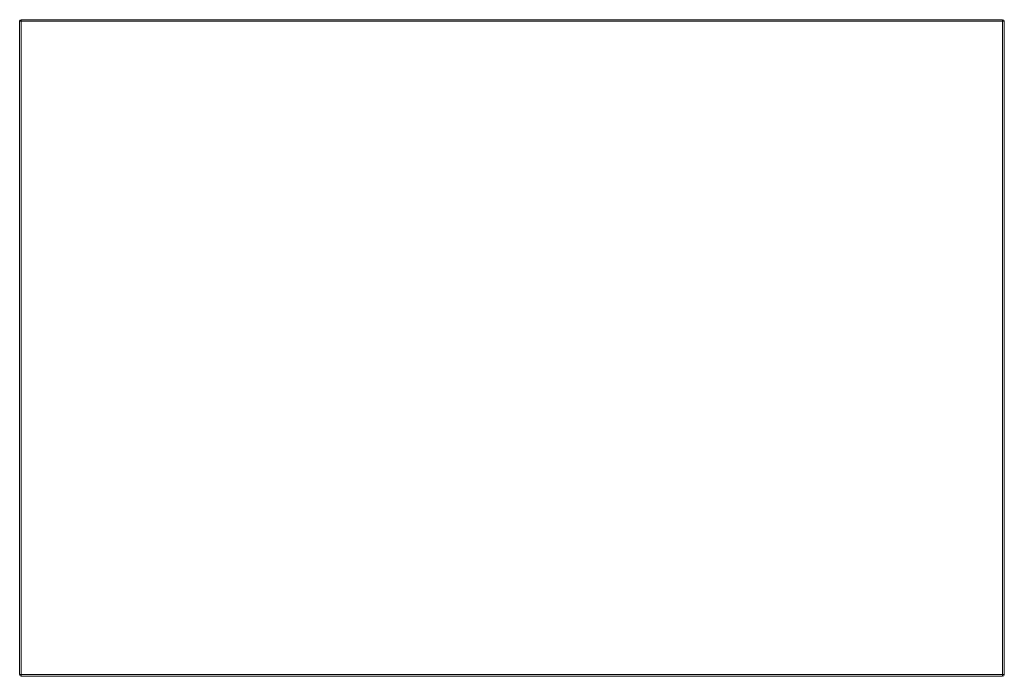
# Model space of a CAD drawing. Units: millimetres. Extents: x 1320 to 2520, y 1244 to 2044.
import ezdxf

# ---------------------------------------------------------------- set-up
doc = ezdxf.new("R2010")
doc.units = ezdxf.units.MM
doc.header["$LTSCALE"] = 10

msp = doc.modelspace()

# ---------------------------------------------------------------- linework, layer by layer
at = {"color": 7, "linetype": 'Continuous', "lineweight": 15}
for p, q in [((1320.3, 1245.6), (1320.3, 2041.6)), ((1322.3, 2043.6), (2518.3, 2043.6)), ((1322.3, 2041.6), (1322.3, 1245.6)), ((2518.3, 2041.6), (1322.3, 2041.6)), ((2518.3, 1245.6), (2518.3, 2041.6)), ((2520.3, 2041.6), (2520.3, 1245.6)), ((1322.3, 1245.6), (2518.3, 1245.6)), ((2518.3, 1243.6), (1322.3, 1243.6))]:
    msp.add_line(p, q, dxfattribs=at)
at = {"color": 7, "linetype": 'Continuous', "lineweight": 15, "flags": 128}
for points in [[(1322.3, 2041.6), (1322, 2041.6), (1321.6, 2041.6), (1321.2, 2041.6), (1320.9, 2041.6), (1320.7, 2041.6), (1320.5, 2041.6), (1320.4, 2041.6), (1320.3, 2041.6)], [(1322.3, 2043.6), (1322.3, 2043.6), (1322.3, 2043.4), (1322.3, 2043.3), (1322.3, 2043), (1322.3, 2042.7), (1322.3, 2042.4), (1322.3, 2042), (1322.3, 2041.6)], [(2518.3, 2043.6), (2518.3, 2043.6), (2518.3, 2043.4), (2518.3, 2043.3), (2518.3, 2043), (2518.3, 2042.7), (2518.3, 2042.4), (2518.3, 2042), (2518.3, 2041.6)], [(2520.3, 2041.6), (2520.3, 2041.6), (2520.2, 2041.6), (2520, 2041.6), (2519.8, 2041.6), (2519.5, 2041.6), (2519.1, 2041.6), (2518.7, 2041.6), (2518.3, 2041.6)], [(1322.3, 1245.6), (1322, 1245.6), (1321.6, 1245.6), (1321.2, 1245.6), (1320.9, 1245.6), (1320.7, 1245.6), (1320.5, 1245.6), (1320.4, 1245.6), (1320.3, 1245.6)], [(1322.3, 1245.6), (1322.3, 1245.2), (1322.3, 1244.8), (1322.3, 1244.5), (1322.3, 1244.2), (1322.3, 1243.9), (1322.3, 1243.7), (1322.3, 1243.6), (1322.3, 1243.6)], [(2518.3, 1245.6), (2518.3, 1245.2), (2518.3, 1244.8), (2518.3, 1244.5), (2518.3, 1244.2), (2518.3, 1243.9), (2518.3, 1243.7), (2518.3, 1243.6), (2518.3, 1243.6)], [(2520.3, 1245.6), (2520.3, 1245.6), (2520.2, 1245.6), (2520, 1245.6), (2519.8, 1245.6), (2519.5, 1245.6), (2519.1, 1245.6), (2518.7, 1245.6), (2518.3, 1245.6)]]:
    msp.add_lwpolyline(points, dxfattribs=at)
at = {"color": 7, "linetype": 'Continuous', "lineweight": 15}
for centre, start, end in [((1322.3, 2041.6), 90, 180), ((2518.3, 2041.6), 0, 90), ((1322.3, 1245.6), 180, 270), ((2518.3, 1245.6), 270, 0)]:
    msp.add_arc(centre, 2, start, end, dxfattribs=at)

doc.saveas('drawing.dxf')
